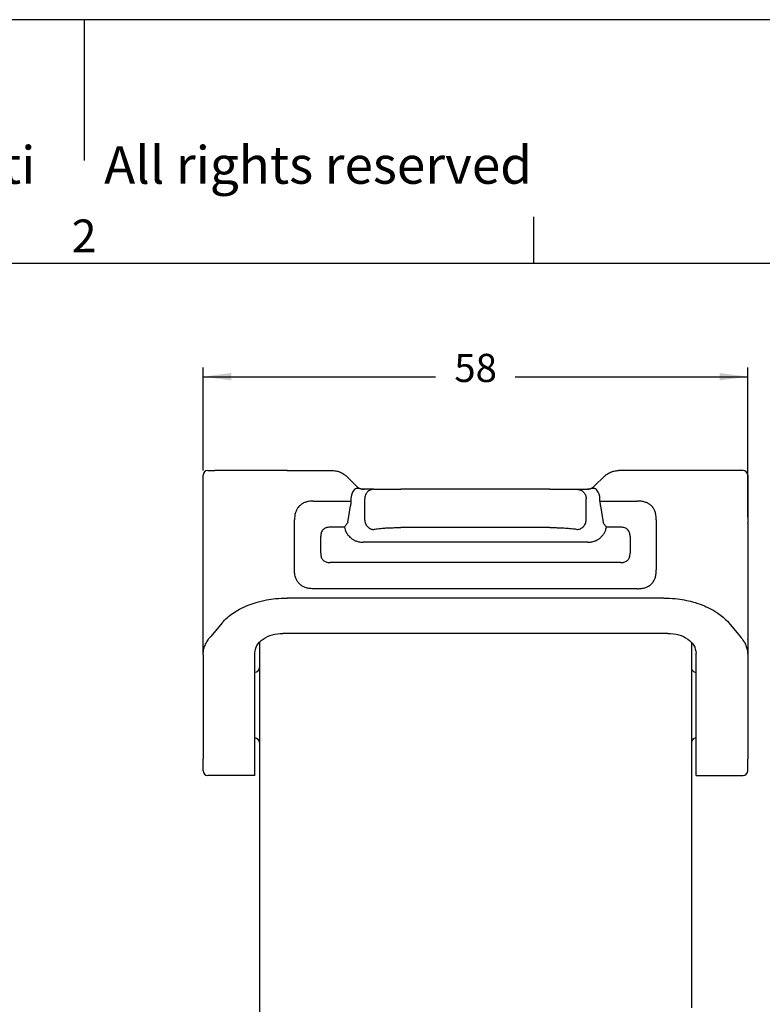
# Model space of a CAD drawing. Units: millimetres. Extents: x 0 to 297, y 0 to 210.
# Drawn here: x 142 to 221, y 105 to 210 of the extents above; entities that cross this region are included whole.
import ezdxf

# ---------------------------------------------------------------- set-up
doc = ezdxf.new("R2010")
doc.units = ezdxf.units.MM
doc.layers.add('1', color=7, linetype='Continuous')
doc.styles.add('CONVERTER_11', font='ARIAL.TTF', dxfattribs={"width": 1.2})
doc.styles.add('CONVERTER_13', font='simplex.shx', dxfattribs={"width": 0.95})
doc.dimstyles.new('ME10_DIM_13', dxfattribs={"dimtxt": 3, "dimasz": 3, "dimexe": 1, "dimexo": 0.5, "dimgap": 2, "dimtad": 0, "dimdsep": 46, "dimtxsty": 'CONVERTER_13', "dimsah": 1, "dimcen": 0.09, "dimclrd": 2, "dimclre": 2, "dimclrt": 4, "dimadec": 0, "dimazin": 0, "dimtfac": 1, "dimtdec": 4, "dimtix": 1, "dimtmove": 0, "dimatfit": 3, "dimfxl": 1, "dimtolj": 1, "dimtzin": 0, "dimarcsym": 0})

# ---------------------------------------------------------------- blocks, each defined once
blk = doc.blocks.new('_formato_A4', base_point=(306.93, 0))
at = {"layer": '1', "color": 7, "linetype": 'Continuous'}
for p, q in [((297, 210), (0, 210)), ((148.5, 210), (148.5, 195)), ((196.4, 184), (196.4, 189)), ((196.4, 184), (100.6, 184)), ((292, 184), (196.4, 184))]:
    blk.add_line(p, q, dxfattribs=at)
at = {"layer": '1', "color": 7, "attachment_point": 5, "line_spacing_factor": 1.320528, "style": 'CONVERTER_11'}
for s, insert, char_height in [('Diritti riservati      All rights reserved', (151.5, 194), 4), ('2', (148.5, 186.5), 3.5)]:
    blk.add_mtext(s, dxfattribs=dict(at, insert=insert, char_height=char_height))
blk = doc.blocks.new('*D11')
at = {"layer": '1', "color": 2, "linetype": 'Continuous'}
for p, q in [((161.18, 161.95), (161.18, 172.95)), ((219.18, 156.97), (219.18, 172.95)), ((161.18, 171.95), (185.93, 171.95)), ((194.43, 171.95), (219.18, 171.95))]:
    blk.add_line(p, q, dxfattribs=at)
at = {"layer": '1', "color": 2}
for points in [[(164.18, 172.35), (164.18, 171.56), (161.18, 171.95)], [(216.18, 171.56), (216.18, 172.35), (219.18, 171.95)]]:
    blk.add_solid(points, dxfattribs=at)
at = {"layer": '1', "color": 4, "insert": (187.93, 170.45), "char_height": 3, "attachment_point": 7, "rotation": 0.0001, "line_spacing_factor": 0.60024, "style": 'CONVERTER_13'}
blk.add_mtext('58', dxfattribs=at)

msp = doc.modelspace()

# ---------------------------------------------------------------- linework, layer by layer
at = {"color": 7, "linetype": 'Continuous'}
for p, q in [((161.68, 161.95), (162.417, 161.95)), ((163.634, 161.95), (162.417, 161.95)), ((170.129, 161.95), (163.634, 161.95)), ((170.129, 161.95), (174.958, 161.95)), ((210.231, 161.95), (205.403, 161.947)), ((216.726, 161.95), (210.231, 161.95)), ((217.943, 161.95), (216.726, 161.95)), ((218.68, 161.95), (217.943, 161.95)), ((161.18, 142.334), (161.18, 161.45)), ((176.403, 161.371), (177.564, 160.249)), ((203.957, 161.371), (202.796, 160.249)), ((219.18, 161.45), (219.18, 156.471)), ((178.168, 159.957), (178.315, 159.95)), ((178.234, 159.95), (178.168, 159.957)), ((178.315, 159.95), (178.234, 159.95)), ((179.352, 159.95), (178.315, 159.95)), ((179.352, 159.95), (182.249, 159.95)), ((198.111, 159.95), (182.249, 159.95)), ((198.111, 159.95), (201.009, 159.95)), ((201.009, 159.95), (202.046, 159.95)), ((202.046, 159.95), (202.127, 159.95)), ((202.193, 159.957), (202.127, 159.95)), ((176.921, 158.95), (176.921, 158.693)), ((178.386, 156.672), (178.386, 158.95)), ((201.975, 156.672), (201.975, 158.95)), ((203.439, 158.693), (203.439, 158.95)), ((176.59, 156.406), (176.867, 158.193)), ((203.493, 158.193), (203.77, 156.406)), ((219.18, 156.471), (219.18, 156.388)), ((219.18, 156.307), (219.18, 156.388)), ((198.111, 155.87), (182.249, 155.87)), ((219.18, 156.307), (219.18, 153.65)), ((202.148, 154.308), (178.213, 154.308)), ((219.18, 153.65), (219.18, 153.235)), ((219.18, 153.235), (219.18, 153.08)), ((219.18, 153.08), (219.18, 152.65)), ((219.18, 152.65), (219.18, 143.95)), ((210.231, 148.361), (170.129, 148.361)), ((163.201, 145.735), (161.984, 144.259)), ((217.159, 145.735), (218.376, 144.259)), ((210.68, 144.599), (169.68, 144.599)), ((219.18, 143.95), (219.18, 143.928)), ((219.18, 143.922), (219.18, 143.928)), ((219.18, 143.922), (219.18, 142.334)), ((167.18, 143.66), (167.18, 141.755)), ((213.18, 143.66), (213.18, 142.795)), ((213.18, 142.795), (213.18, 141.755)), ((161.18, 142.334), (161.18, 131.216)), ((166.68, 140.45), (166.68, 142.499)), ((167.18, 141.755), (167.18, 140.95)), ((213.18, 141.755), (213.18, 140.95)), ((213.68, 140.45), (213.68, 142.499)), ((219.18, 142.334), (219.18, 140.45)), ((167.18, 140.95), (167.18, 132.95)), ((213.18, 140.95), (213.18, 132.95)), ((166.68, 133.45), (166.68, 140.45)), ((213.68, 133.45), (213.68, 140.45)), ((219.18, 140.45), (219.18, 137.846)), ((219.18, 137.846), (219.18, 136.509)), ((219.18, 136.509), (219.18, 133.45)), ((166.68, 130.807), (166.68, 133.45)), ((213.68, 130.807), (213.68, 133.45)), ((219.18, 133.45), (219.18, 131.216)), ((167.18, 132.95), (167.18, 132.056)), ((213.18, 132.95), (213.18, 132.056)), ((161.18, 129.95), (161.18, 131.216)), ((167.18, 132.056), (167.18, 131.017)), ((213.18, 132.056), (213.18, 129.862)), ((219.18, 129.95), (219.18, 131.216)), ((166.68, 129.45), (166.68, 130.807)), ((167.18, 131.017), (167.18, 128.823)), ((213.68, 129.45), (213.68, 130.807)), ((166.68, 129.45), (161.68, 129.45)), ((213.18, 129.862), (213.18, 128.823)), ((213.68, 129.45), (218.68, 129.45)), ((167.18, 128.823), (167.18, 127.783)), ((213.18, 128.823), (213.18, 126.629)), ((167.18, 127.783), (167.18, 125.59)), ((213.18, 126.629), (213.18, 125.59)), ((167.18, 125.59), (167.18, 124.55)), ((213.18, 125.59), (213.18, 123.396)), ((167.18, 124.55), (167.18, 119.989)), ((213.18, 123.396), (213.18, 122.356)), ((213.18, 122.356), (213.18, 120.162)), ((167.18, 119.989), (167.18, 118.687)), ((213.18, 120.162), (213.18, 119.123)), ((167.18, 118.687), (167.18, 116.467)), ((213.18, 119.123), (213.18, 118.687)), ((213.18, 118.687), (213.18, 116.929)), ((213.18, 116.929), (213.18, 115.89)), ((167.18, 116.467), (167.18, 114.389)), ((213.18, 115.89), (213.18, 114.851)), ((167.18, 114.389), (167.18, 113.35)), ((213.18, 114.851), (213.18, 113.812)), ((167.18, 113.35), (167.18, 111.271)), ((213.18, 113.812), (213.18, 112.888)), ((213.18, 112.888), (213.18, 110.809)), ((167.18, 111.271), (167.18, 110.232)), ((167.18, 110.232), (167.18, 108.721)), ((213.18, 110.809), (213.18, 109.77)), ((213.18, 109.77), (213.18, 104.689)), ((167.18, 108.721), (167.18, 105.151)), ((167.18, 105.151), (167.18, 104.112))]:
    msp.add_line(p, q, dxfattribs=at)
for centre, radius, start, end in [((161.68, 161.45), 0.5, 90, 180), ((218.68, 161.45), 0.5, 360, 90), ((178.39, 158.947), 1.469, 141.3341, 179.86892), ((201.97, 158.947), 1.469, 0.13173, 38.66501), ((166.68, 140.95), 0.5, 270, 0), ((213.68, 140.95), 0.5, 180, 225.573), ((213.68, 140.95), 0.5, 225.573, 270), ((166.68, 132.95), 0.5, 0, 90), ((213.68, 132.95), 0.5, 90, 180), ((161.68, 129.95), 0.5, 180, 270), ((218.68, 129.95), 0.5, 270, 0)]:
    msp.add_arc(centre, radius, start, end, dxfattribs=at)
for points, knots in [([(174.958, 161.95), (175.115, 161.941), (175.382, 161.926), (175.634, 161.837), (175.737, 161.801)], [0, 0, 0, 0, 0.46937574, 0.79709857, 0.79709857, 0.79709857, 0.79709857]), ([(175.737, 161.801), (175.88, 161.734), (176.123, 161.62), (176.322, 161.443), (176.403, 161.371)], [0, 0, 0, 0, 0.47146671, 0.79644529, 0.79644529, 0.79644529, 0.79644529]), ([(203.957, 161.371), (204.038, 161.442), (204.237, 161.62), (204.479, 161.733), (204.624, 161.801)], [0, 0, 0, 0, 0.32234228, 0.79705134, 0.79705134, 0.79705134, 0.79705134]), ([(204.624, 161.801), (204.727, 161.837), (204.979, 161.926), (205.245, 161.94), (205.403, 161.947)], [0, 0, 0, 0, 0.32757268, 0.79611422, 0.79611422, 0.79611422, 0.79611422]), ([(178.168, 159.957), (178.099, 159.966), (177.972, 159.982), (177.797, 160.019), (177.65, 160.046), (177.524, 160.051), (177.426, 160.026), (177.362, 159.99), (177.318, 159.954), (177.285, 159.92), (177.26, 159.889), (177.247, 159.871), (177.243, 159.865)], [0, 0, 0, 0, 0.20678184, 0.38476245, 0.53606967, 0.65568937, 0.76009983, 0.83322657, 0.87516121, 0.93119722, 0.97378719, 0.99605011, 0.99605011, 0.99605011, 0.99605011]), ([(177.564, 160.249), (177.606, 160.212), (177.709, 160.122), (177.872, 160.038), (178.033, 159.983), (178.123, 159.966), (178.168, 159.957)], [0, 0, 0, 0, 0.16899276, 0.40717646, 0.5437354, 0.68039881, 0.68039881, 0.68039881, 0.68039881]), ([(179.352, 159.95), (179.225, 159.935), (178.97, 159.905), (178.651, 159.672), (178.429, 159.342), (178.4, 159.081), (178.386, 158.95)], [0, 0, 0, 0, 0.3773996, 0.7584376, 1.144563, 1.5342453, 1.5342453, 1.5342453, 1.5342453]), ([(201.009, 159.95), (201.135, 159.935), (201.39, 159.905), (201.71, 159.672), (201.931, 159.342), (201.96, 159.081), (201.975, 158.95)], [0, 0, 0, 0, 0.3773996, 0.7584376, 1.144563, 1.5342453, 1.5342453, 1.5342453, 1.5342453]), ([(203.117, 159.865), (203.113, 159.871), (203.101, 159.889), (203.075, 159.92), (203.041, 159.955), (202.996, 159.991), (202.94, 160.022), (202.87, 160.043), (202.795, 160.049), (202.695, 160.043), (202.563, 160.019), (202.388, 159.982), (202.261, 159.966), (202.193, 159.957)], [0, 0, 0, 0, 0.02225063, 0.06490755, 0.1210697, 0.16973568, 0.23631256, 0.31266651, 0.38691988, 0.46093179, 0.61221505, 0.78953399, 0.99637753, 0.99637753, 0.99637753, 0.99637753]), ([(202.193, 159.957), (202.235, 159.965), (202.328, 159.983), (202.416, 160.015), (202.464, 160.033)], [0, 0, 0, 0, 0.12988639, 0.28208819, 0.28208819, 0.28208819, 0.28208819]), ([(202.464, 160.033), (202.528, 160.063), (202.648, 160.119), (202.749, 160.207), (202.796, 160.249)], [0, 0, 0, 0, 0.2094476, 0.3983573, 0.3983573, 0.3983573, 0.3983573]), ([(172.912, 158.693), (172.747, 158.687), (172.453, 158.675), (172.056, 158.574), (171.716, 158.418), (171.417, 158.189), (171.187, 157.889), (171.028, 157.541), (170.929, 157.144), (170.918, 156.85), (170.912, 156.693)], [0, 0, 0, 0, 0.4935205, 0.8807686, 1.2201946, 1.6102697, 1.999925, 2.3397014, 2.7510319, 3.2200677, 3.2200677, 3.2200677, 3.2200677]), ([(172.912, 158.693), (173.246, 158.693), (173.914, 158.693), (174.916, 158.693), (175.919, 158.693), (176.587, 158.693), (176.921, 158.693)], [0, 0, 0, 0, 1.0021649, 2.0043297, 3.0064916, 4.0086535, 4.0086535, 4.0086535, 4.0086535]), ([(176.921, 158.693), (176.92, 158.656), (176.919, 158.569), (176.909, 158.442), (176.893, 158.325), (176.879, 158.246), (176.87, 158.206), (176.867, 158.193)], [0, 0, 0, 0, 0.11287995, 0.26020158, 0.38203718, 0.46538849, 0.50389464, 0.50389464, 0.50389464, 0.50389464]), ([(203.439, 158.693), (203.773, 158.693), (204.442, 158.693), (205.444, 158.693), (206.446, 158.693), (207.114, 158.693), (207.448, 158.693)], [0, 0, 0, 0, 1.0021619, 2.0043237, 3.0064886, 4.0086535, 4.0086535, 4.0086535, 4.0086535]), ([(203.439, 158.693), (203.44, 158.656), (203.441, 158.569), (203.451, 158.442), (203.467, 158.325), (203.482, 158.246), (203.49, 158.206), (203.493, 158.193)], [0, 0, 0, 0, 0.11289982, 0.26020217, 0.38195768, 0.46530117, 0.50389468, 0.50389468, 0.50389468, 0.50389468]), ([(209.448, 156.693), (209.442, 156.858), (209.43, 157.152), (209.328, 157.549), (209.173, 157.89), (208.943, 158.189), (208.644, 158.419), (208.304, 158.574), (207.907, 158.675), (207.613, 158.687), (207.448, 158.693)], [0, 0, 0, 0, 0.493283, 0.880771, 1.2201974, 1.6102721, 1.9999278, 2.3397037, 2.7267603, 3.2200733, 3.2200733, 3.2200733, 3.2200733]), ([(170.912, 151.357), (170.912, 151.802), (170.912, 152.691), (170.912, 154.025), (170.912, 155.359), (170.912, 156.249), (170.912, 156.693)], [0, 0, 0, 0, 1.333977, 2.667954, 4.0019337, 5.3359135, 5.3359135, 5.3359135, 5.3359135]), ([(176.59, 156.406), (176.559, 156.367), (176.496, 156.288), (176.406, 156.164), (176.315, 156.036), (176.254, 155.949), (176.223, 155.906)], [0, 0, 0, 0, 0.14937523, 0.30310538, 0.46090003, 0.62039272, 0.62039272, 0.62039272, 0.62039272]), ([(178.386, 156.672), (178.39, 156.612), (178.399, 156.488), (178.455, 156.305), (178.546, 156.129), (178.671, 155.971), (178.824, 155.842), (178.995, 155.748), (179.173, 155.69), (179.293, 155.68), (179.352, 155.676)], [0, 0, 0, 0, 0.1801988, 0.3711503, 0.5696212, 0.7713962, 0.9719446, 1.1670275, 1.3531583, 1.5280184, 1.5280184, 1.5280184, 1.5280184]), ([(201.009, 155.676), (201.067, 155.68), (201.187, 155.69), (201.365, 155.748), (201.536, 155.842), (201.689, 155.971), (201.814, 156.129), (201.905, 156.305), (201.961, 156.488), (201.97, 156.612), (201.975, 156.672)], [0, 0, 0, 0, 0.1748601, 0.3609909, 0.5560738, 0.7566223, 0.9583972, 1.1568681, 1.3478196, 1.5280184, 1.5280184, 1.5280184, 1.5280184]), ([(204.137, 155.906), (204.106, 155.949), (204.045, 156.036), (203.954, 156.164), (203.864, 156.288), (203.801, 156.367), (203.77, 156.406)], [0, 0, 0, 0, 0.15949269, 0.31728733, 0.47101749, 0.62039272, 0.62039272, 0.62039272, 0.62039272]), ([(209.448, 156.693), (209.448, 156.249), (209.448, 155.359), (209.448, 154.025), (209.448, 152.691), (209.448, 151.802), (209.448, 151.357)], [0, 0, 0, 0, 1.3339798, 2.6679595, 4.0019402, 5.3359209, 5.3359209, 5.3359209, 5.3359209]), ([(176.223, 155.906), (176.246, 155.81), (176.301, 155.581), (176.45, 155.28), (176.668, 154.981), (176.921, 154.74), (177.227, 154.542), (177.56, 154.4), (177.894, 154.32), (178.119, 154.311), (178.213, 154.308)], [0, 0, 0, 0, 0.2958219, 0.7036768, 0.9986225, 1.4011977, 1.7432153, 2.0876945, 2.4843672, 2.7638803, 2.7638803, 2.7638803, 2.7638803]), ([(179.352, 155.676), (179.406, 155.69), (179.539, 155.725), (179.792, 155.76), (180.094, 155.792), (180.454, 155.819), (180.846, 155.841), (181.316, 155.859), (181.788, 155.869), (182.11, 155.87), (182.249, 155.87)], [0, 0, 0, 0, 0.169891, 0.4106855, 0.7654424, 1.08039, 1.4933697, 1.9436048, 2.4911432, 2.9096656, 2.9096656, 2.9096656, 2.9096656]), ([(198.111, 155.87), (198.298, 155.87), (198.619, 155.868), (199.113, 155.856), (199.535, 155.84), (199.927, 155.818), (200.266, 155.792), (200.559, 155.761), (200.812, 155.726), (200.944, 155.692), (201.009, 155.676)], [0, 0, 0, 0, 0.5602117, 0.965466, 1.4798417, 1.8289908, 2.1443118, 2.4993722, 2.7104891, 2.9096424, 2.9096424, 2.9096424, 2.9096424]), ([(202.148, 154.308), (202.241, 154.311), (202.466, 154.32), (202.8, 154.4), (203.133, 154.542), (203.425, 154.731), (203.681, 154.968), (203.88, 155.235), (204.045, 155.546), (204.103, 155.774), (204.137, 155.906)], [0, 0, 0, 0, 0.2795131, 0.6761859, 1.020665, 1.3626826, 1.7141299, 2.0602658, 2.3572309, 2.7639442, 2.7639442, 2.7639442, 2.7639442]), ([(172.912, 149.357), (172.756, 149.363), (172.463, 149.374), (172.065, 149.473), (171.717, 149.632), (171.423, 149.857), (171.191, 150.154), (171.024, 150.515), (170.927, 150.923), (170.917, 151.216), (170.912, 151.357)], [0, 0, 0, 0, 0.4666586, 0.8783204, 1.2208864, 1.6096573, 1.9748589, 2.3414892, 2.7962663, 3.2200671, 3.2200671, 3.2200671, 3.2200671]), ([(207.448, 149.357), (207.589, 149.362), (207.883, 149.373), (208.283, 149.467), (208.644, 149.632), (208.944, 149.862), (209.173, 150.162), (209.329, 150.502), (209.43, 150.899), (209.442, 151.193), (209.448, 151.357)], [0, 0, 0, 0, 0.4236783, 0.8807051, 1.2201296, 1.6102064, 1.9998598, 2.3396382, 2.7266056, 3.2200043, 3.2200043, 3.2200043, 3.2200043]), ([(163.201, 145.735), (163.377, 145.919), (163.737, 146.296), (164.365, 146.767), (165.11, 147.218), (165.927, 147.595), (166.896, 147.931), (167.872, 148.163), (168.982, 148.328), (169.715, 148.349), (170.129, 148.361)], [0, 0, 0, 0, 0.7619698, 1.5641114, 2.344, 3.3721307, 4.2572298, 5.4174536, 6.3765037, 7.61671, 7.61671, 7.61671, 7.61671]), ([(210.231, 148.361), (210.645, 148.349), (211.378, 148.328), (212.407, 148.175), (213.385, 147.953), (214.294, 147.651), (215.189, 147.25), (215.916, 146.822), (216.601, 146.314), (216.963, 145.938), (217.159, 145.735)], [0, 0, 0, 0, 1.2406613, 2.1992424, 3.1151581, 4.2445443, 5.0673773, 6.0526156, 6.7704297, 7.6166126, 7.6166126, 7.6166126, 7.6166126]), ([(161.18, 142.334), (161.188, 142.481), (161.206, 142.819), (161.362, 143.319), (161.623, 143.822), (161.861, 144.111), (161.984, 144.259)], [0, 0, 0, 0, 0.4412561, 1.011787, 1.555688, 2.1318735, 2.1318735, 2.1318735, 2.1318735]), ([(166.68, 142.499), (166.73, 142.779), (166.837, 143.376), (167.572, 144.058), (168.543, 144.512), (169.292, 144.57), (169.68, 144.599)], [0, 0, 0, 0, 0.8356802, 1.7776655, 2.8521917, 4.0113213, 4.0113213, 4.0113213, 4.0113213]), ([(210.68, 144.599), (211.069, 144.57), (211.818, 144.512), (212.789, 144.058), (213.523, 143.376), (213.63, 142.779), (213.68, 142.499)], [0, 0, 0, 0, 1.1591296, 2.2336559, 3.1756411, 4.0113213, 4.0113213, 4.0113213, 4.0113213]), ([(218.376, 144.259), (218.512, 144.093), (218.75, 143.804), (218.987, 143.332), (219.146, 142.858), (219.168, 142.519), (219.18, 142.334)], [0, 0, 0, 0, 0.6406213, 1.1200724, 1.575515, 2.1318236, 2.1318236, 2.1318236, 2.1318236])]:
    msp.add_open_spline(points, degree=3, knots=knots, dxfattribs=at)
at = {"color": 2, "linetype": 'Continuous'}
for points, knots in [([(174.7, 155.906), (174.623, 155.903), (174.479, 155.898), (174.271, 155.847), (174.095, 155.765), (173.954, 155.652), (173.84, 155.51), (173.758, 155.335), (173.708, 155.127), (173.703, 154.982), (173.7, 154.906)], [0, 0, 0, 0, 0.2295833, 0.4325915, 0.6377301, 0.8051457, 0.9725679, 1.1776866, 1.3804433, 1.6101112, 1.6101112, 1.6101112, 1.6101112]), ([(176.223, 155.906), (176.096, 155.906), (175.842, 155.906), (175.462, 155.906), (175.081, 155.906), (174.827, 155.906), (174.7, 155.906)], [0, 0, 0, 0, 0.3809051, 0.7618102, 1.1427101, 1.52361, 1.52361, 1.52361, 1.52361]), ([(205.66, 155.906), (205.534, 155.906), (205.28, 155.906), (204.899, 155.906), (204.518, 155.906), (204.264, 155.906), (204.137, 155.906)], [0, 0, 0, 0, 0.3808999, 0.7617998, 1.1427049, 1.52361, 1.52361, 1.52361, 1.52361]), ([(206.66, 154.906), (206.658, 154.982), (206.652, 155.127), (206.603, 155.33), (206.522, 155.506), (206.407, 155.653), (206.26, 155.768), (206.085, 155.848), (205.881, 155.898), (205.737, 155.903), (205.66, 155.906)], [0, 0, 0, 0, 0.2292055, 0.4325861, 0.6231308, 0.8051468, 0.9871243, 1.1776943, 1.3805483, 1.6101161, 1.6101161, 1.6101161, 1.6101161]), ([(173.7, 153.145), (173.7, 153.292), (173.7, 153.585), (173.7, 154.025), (173.7, 154.466), (173.7, 154.759), (173.7, 154.906)], [0, 0, 0, 0, 0.4401914, 0.8803828, 1.3205674, 1.7607521, 1.7607521, 1.7607521, 1.7607521]), ([(206.66, 154.906), (206.66, 154.759), (206.66, 154.466), (206.66, 154.025), (206.66, 153.585), (206.66, 153.292), (206.66, 153.145)], [0, 0, 0, 0, 0.4401842, 0.8803684, 1.3205506, 1.7607327, 1.7607327, 1.7607327, 1.7607327]), ([(173.7, 153.145), (173.703, 153.062), (173.709, 152.918), (173.761, 152.71), (173.841, 152.54), (173.957, 152.395), (174.1, 152.283), (174.272, 152.204), (174.475, 152.154), (174.619, 152.148), (174.7, 152.145)], [0, 0, 0, 0, 0.2473512, 0.4325694, 0.6383285, 0.8051575, 0.9871298, 1.1777066, 1.369393, 1.6101097, 1.6101097, 1.6101097, 1.6101097]), ([(205.66, 152.145), (205.741, 152.148), (205.885, 152.154), (206.093, 152.205), (206.265, 152.286), (206.407, 152.399), (206.52, 152.541), (206.6, 152.712), (206.652, 152.92), (206.657, 153.064), (206.66, 153.145)], [0, 0, 0, 0, 0.2409137, 0.4326082, 0.6377466, 0.8051624, 0.9725844, 1.1777032, 1.3684461, 1.6101338, 1.6101338, 1.6101338, 1.6101338])]:
    msp.add_open_spline(points, degree=3, knots=knots, dxfattribs=at)
msp.add_open_spline([(205.66, 152.145), (203.08, 152.145), (197.92, 152.145), (190.18, 152.145), (182.44, 152.145), (177.28, 152.145), (174.7, 152.145)], degree=3, dxfattribs=at)
at = {"color": 7, "linetype": 'Continuous'}
msp.add_open_spline([(207.448, 149.357), (204.57, 149.357), (198.814, 149.357), (190.18, 149.357), (181.546, 149.357), (175.79, 149.357), (172.912, 149.357)], degree=3, dxfattribs=at)

# ---------------------------------------------------------------- block references
at = {"layer": '1'}
msp.add_blockref('_formato_A4', (306.935, 0), dxfattribs=at)

# ---------------------------------------------------------------- dimensions: what is measured, and where the dimension line sits
dim = msp.add_linear_dim(base=(161.18, 171.95), p1=(219.18, 156.471), p2=(161.18, 161.45), dimstyle='ME10_DIM_13', dxfattribs=at)
dim.commit()
dim.dimension.update_dxf_attribs({"geometry": '*D11', "text_midpoint": (190.18, 171.95), "text_rotation": 0.00014})

doc.saveas('drawing.dxf')
